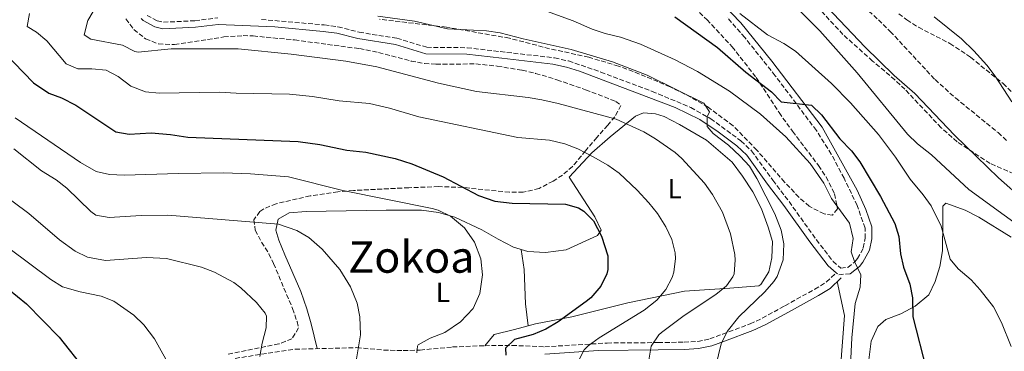
# Model space of a CAD drawing. Units: metres. Extents: x 610599 to 614041, y 4745515 to 4747884.
# Drawn here: x 611884 to 612243, y 4745877 to 4745998 of the extents above; entities that cross this region are included whole.
import ezdxf
from ezdxf.enums import TextEntityAlignment as Align

# ---------------------------------------------------------------- set-up
doc = ezdxf.new("R2010")
doc.units = ezdxf.units.M
doc.header["$MEASUREMENT"] = 0
doc.linetypes.add('DGN Style 3', pattern=[2.435890702152634, 1.739921930109024, -0.6959687720436097])
for name, color, linetype, lineweight in [('Barranco lineal', 142, 'DGN Style 3', 13), ('Camino', 7, 'DGN Style 3', 0), ('Curva de nivel directora', 30, 'Continuous', 30), ('Curva de nivel intermedia', 30, 'Continuous', 0), ('Etiqueta de uso rústico', 92, 'Continuous', 0), ('Línea de cambio de uso (parcela vista)', 92, 'Continuous', 0), ('Margen derecho', 7, 'Continuous', 0), ('Texto de Área (paraje) menor', 7, 'Continuous', 0), ('Zona arbolada', 92, 'DGN Style 3', 0)]:
    doc.layers.add(name, color=color, linetype=linetype, lineweight=lineweight)
doc.styles.add('Style-Arial', font='arial.ttf')

msp = doc.modelspace()

# ---------------------------------------------------------------- linework, layer by layer
at = {"layer": 'Barranco lineal', "color": 142, "linetype": 'DGN Style 3', "lineweight": 13}
msp.add_polyline3d([(612190.0300000003, 4746004, 456.7200000000012), (612197.2000000002, 4745997.59, 456.3999999999942), (612201.5099999999, 4745993.33, 456.5299999999989), (612217.8099999996, 4745975.74, 457.2299999999959), (612225.25, 4745969.07, 456.7700000000041), (612240.7800000003, 4745956.42, 455.4799999999959), (612244.29, 4745953.180000001, 455.4199999999983)], dxfattribs=at)
at = {"layer": 'Camino', "color": 7, "linetype": 'DGN Style 3', "lineweight": 0, "extrusion": (0.1603268624664506, 0.07997217480344126, 0.9838189612062129), "elevation": 478163.1691444041, "flags": 128}
msp.add_lwpolyline([(3973635.64117241, -2622969.176709645), (3973637.193649148, -2622965.102262935), (3973638.262070701, -2622964.655748227)], dxfattribs=at)
at = {"layer": 'Camino', "color": 7, "linetype": 'DGN Style 3', "lineweight": 0}
for points in [[(611930.7699999991, 4745999.17, 486.1799999999931), (611934.4799999995, 4745997.180000001, 486.0800000000017), (611936.7699999984, 4745996.680000001, 486.2400000000052), (611948.2100000002, 4745997.220000001, 486.6600000000035), (611956.5599999987, 4745998.27, 486.4100000000035)], [(611972.4400000018, 4745997.699999999, 486.7799999999988), (611995.339999999, 4745995.67, 486.7599999999948), (612000.3000000011, 4745995.029999998, 486.7700000000042), (612008.0100000004, 4745993.020000001, 486.9700000000012), (612021.7800000012, 4745990.850000001, 486.9100000000037), (612032.6499999987, 4745987.540000003, 487.0599999999976), (612047.3500000017, 4745987.380000002, 486.4600000000065), (612079.25, 4745983.670000001, 486.0700000000071), (612084.3199999994, 4745982.550000002, 486.0599999999977), (612096.0399999984, 4745978.53, 486.1799999999931), (612114.7399999979, 4745971.480000001, 486.1799999999931), (612128.8199999996, 4745965.600000001, 485.9199999999983), (612136.0799999973, 4745961.520000001, 484.6699999999984), (612147.0900000001, 4745953.430000001, 483.6900000000024), (612150.9899999981, 4745949.790000003, 483.7200000000011), (612158.7100000007, 4745939.07, 483.770000000004), (612164.6400000006, 4745931.300000001, 483.3899999999995), (612174.5699999993, 4745917.390000002, 482.6300000000047), (612180.649999999, 4745909.52, 481.4900000000052), (612183.4400000006, 4745907.070000002, 481), (612186.02, 4745907.310000001, 480.5599999999978), (612188.6499999987, 4745909.350000001, 479.9600000000065), (612189.5699999996, 4745910.529999999, 479.5800000000018), (612191.6799999997, 4745914.4, 478.8300000000018), (612192.3999999971, 4745917.960000002, 478.6799999999931), (612192.359999999, 4745921.660000001, 478.3999999999943), (612189.420000002, 4745929.820000002, 477.9900000000052), (612184.6900000002, 4745939.800000002, 477.5599999999978), (612180.0199999987, 4745948.619999999, 477.1600000000037), (612174.5699999993, 4745957.260000001, 476.7299999999959), (612159.579999998, 4745977.170000002, 473.3600000000007), (612148.5199999983, 4745991.100000001, 471.9600000000065), (612142.0499999997, 4745998.400000001, 470.8800000000047)], [(611962.8799999976, 4745874.160000001, 516.4199999999984), (611984.6799999995, 4745877.480000001, 513.2299999999959), (612007.2100000001, 4745878.060000001, 510.0800000000018), (612016.9299999987, 4745877.16, 507.8500000000058), (612024.0900000001, 4745876.960000002, 506.179999999993), (612030.2100000001, 4745877.180000001, 504.8300000000017), (612042.010000002, 4745878.300000001, 503.6799999999931), (612053.8099999991, 4745878.780000002, 501.8600000000007), (612063.7600000001, 4745878.87, 499.6399999999995), (612075.6099999989, 4745878.380000001, 498.020000000004), (612098.3299999973, 4745879.74, 494.0899999999967), (612116.9699999986, 4745879.9, 489.7200000000012), (612126.41, 4745880.060000001, 487.9900000000052), (612131.3599999987, 4745880.33, 486.9199999999983), (612135.7699999987, 4745881.26, 486.1900000000024), (612140.4200000024, 4745882.930000001, 485.3200000000071), (612150.4099999992, 4745886.7, 484.5), (612154.8900000007, 4745888.810000001, 484.0800000000018), (612163.1200000006, 4745893.360000002, 483.7200000000011), (612173.969999998, 4745899.34, 482.600000000006), (612178.2199999993, 4745902, 482.0399999999935), (612181.7799999999, 4745905.380000002, 481.3999999999942)]]:
    msp.add_polyline3d(points, dxfattribs=at)
at = {"layer": 'Curva de nivel directora', "color": 30, "linetype": 'Continuous', "lineweight": 30, "flags": 128}
for points, elevation in [([(612123.0499999983, 4745998.7), (612138.5299999992, 4745987.5), (612148.849999999, 4745978.460000001), (612158.2100000001, 4745971.34), (612161.7399999994, 4745967.650000001), (612172.8499999982, 4745966.460000004), (612176.4299999989, 4745962.960000004), (612183.13, 4745954.140000002), (612187.3299999998, 4745949.740000002), (612190.3699999999, 4745945.77), (612197.9699999995, 4745933.180000001), (612203.1699999984, 4745923.340000002), (612204.6100000001, 4745918.54), (612205.1699999989, 4745912.220000002), (612206.2599999997, 4745907.34), (612208.6099999989, 4745901.180000001), (612209.5900000001, 4745896.270000001), (612209.6900000006, 4745889.34), (612214.6500000005, 4745869.9)], 475), ([(611874.9700000001, 4745989.410000001), (611889.4099999993, 4745974.619999999), (611894.9699999982, 4745970.859999999), (611899.650000001, 4745969.090000001), (611904.85, 4745966.460000004), (611919.3699999996, 4745956.779999999), (611924.3099999995, 4745955.930000001), (611932.2499999988, 4745956.300000002), (611939.3299999998, 4745955.74), (611945.650000001, 4745954.779999999), (611985.7599999991, 4745953.150000002), (611993.7599999988, 4745952.140000002), (612003.5699999989, 4745950.060000001), (612010.4499999988, 4745949.260000001), (612021.1599999998, 4745947.01), (612027.2499999985, 4745945.100000001), (612038.63, 4745940.290000001)], 500.0000000000003), ([(612038.63, 4745940.290000001), (612051.519999998, 4745933.51), (612057.4599999991, 4745931.510000001), (612063.74, 4745930.720000002), (612083.2099999984, 4745930.380000004), (612087.9600000004, 4745928.970000002), (612089.8899999994, 4745927.820000002), (612093.4299999999, 4745924.270000001), (612096.3499999992, 4745918.699999999), (612098.5700000009, 4745911.58), (612098.5899999987, 4745906.570000002), (612098.2499999991, 4745905.02), (612096.1199999988, 4745900.5), (612092.3799999994, 4745896.220000002), (612090.77, 4745894.860000002), (612080.4900000005, 4745887.42), (612076.009999999, 4745884.78), (612071.409999999, 4745882.810000001), (612064.5699999993, 4745881.020000001), (612061.3700000007, 4745877.820000002), (612061.4899999992, 4745875.260000001)], 500.0000000000005), ([(611880.339999999, 4745899.369999999), (611886.8700000001, 4745894.029999999), (611898.769999998, 4745881.920000002), (611908.3700000005, 4745869.740000002)], 525.0000000000001)]:
    msp.add_lwpolyline(points, dxfattribs=dict(at, elevation=elevation))
at = {"layer": 'Curva de nivel intermedia', "color": 30, "linetype": 'Continuous', "lineweight": 0, "flags": 128}
for points, elevation in [([(611915.7000000018, 4746008.470000001), (611909.250000001, 4745997.259999999), (611907.8899999998, 4745992.140000001), (611910.2500000001, 4745990.459999999), (611921.7700000004, 4745988.300000001), (611926.3200000012, 4745985.980000001), (611927.5700000006, 4745985.819999999), (611939.5700000012, 4745986.939999999), (611964.0100000007, 4745986.999999999), (611983.2100000009, 4745985.02), (612003.2100000014, 4745982.46), (612014.5000000012, 4745980.380000001), (612036.9400000002, 4745974.449999999), (612050.7300000013, 4745971.42), (612069.6100000018, 4745969.179999999), (612074.5500000016, 4745968.439999999), (612080.5599999998, 4745967.089999998), (612101.6100000007, 4745961.279999999), (612111.7300000016, 4745956.699999999), (612116.040000001, 4745954.16), (612123.2000000003, 4745949.210000002), (612125.6100000021, 4745947.019999999), (612133.850000001, 4745937.98), (612136.7800000013, 4745933.939999999), (612140.3799999999, 4745927.390000001), (612143.3200000015, 4745919.57), (612144.8300000002, 4745911.989999999), (612145.0100000012, 4745909.899999999), (612144.5799999998, 4745904.939999999), (612144.2100000011, 4745903.819999999), (612141.8500000007, 4745900.539999999), (612137.9300000002, 4745897.409999999), (612126.3699999999, 4745889.74), (612118.1500000011, 4745883.600000001), (612117.2500000002, 4745882.779999999), (612114.4500000018, 4745878.619999997), (612113.4100000003, 4745872.71)], 490.0000000000001), ([(612161.0500000009, 4746008.439999999), (612175.8099999998, 4745993.499999999), (612189.4800000002, 4745978.269999999), (612207.7700000006, 4745955.820000002), (612211.4000000006, 4745952.380000001), (612216.47, 4745948.34), (612230.1300000015, 4745935.74), (612255.8899999997, 4745916.939999999)], 465.0000000000001), ([(611888.0100000001, 4745999.82), (611887.0900000016, 4745995.100000001), (611890.4500000009, 4745993.100000001), (611894.280000002, 4745989.890000001), (611901.2500000013, 4745981.499999999), (611905.5700000019, 4745979.659999999), (611910.6900000004, 4745979.659999999), (611915.8499999993, 4745979.179999999), (611920.2900000006, 4745976.880000001), (611924.8100000002, 4745973.419999998), (611930.17, 4745971.26), (611935.1600000013, 4745970.850000001), (611957.1300000009, 4745971.179999999), (611963.2100000005, 4745970.779999998), (611982.640000001, 4745970.400000001), (611991.070000002, 4745969.65), (612000.8100000008, 4745968.060000001), (612011.8400000014, 4745966.99), (612019.0300000019, 4745965.340000001), (612029.8100000002, 4745962.220000001), (612065.8600000013, 4745954.699999999), (612077.3700000001, 4745953.659999999), (612082.9700000016, 4745952.300000001), (612087.6299999997, 4745950.49), (612093.2900000013, 4745947.66), (612098.6500000014, 4745944.539999999), (612102.7400000017, 4745941.659999999), (612109.2500000006, 4745935.420000001), (612113.5700000012, 4745930.859999998), (612116.6900000015, 4745926.949999999), (612119.7699999993, 4745922.060000001), (612121.9700000009, 4745917.499999999), (612123.0999999997, 4745912.579999999), (612123.2100000015, 4745910.539999999), (612122.6000000013, 4745905.609999999), (612122.0100000012, 4745903.660000001), (612119.7400000002, 4745899.199999999), (612116.4800000014, 4745895.369999998), (612111.8400000011, 4745891.720000001), (612095.4500000007, 4745881.66)], 495), ([(612070.8900000004, 4746002.619999999), (612086.0499999993, 4745997.179999999), (612092.9299999992, 4745994.140000001), (612097.67, 4745992.55), (612103.2500000013, 4745991.180000001), (612110.5300000013, 4745988.619999997), (612123.130000001, 4745982.960000001), (612131.2500000015, 4745978.73), (612142.89, 4745971.499999999), (612154.2100000012, 4745963.179999999), (612163.5000000007, 4745954.92), (612172.2900000016, 4745945.179999999), (612177.2500000015, 4745938.060000001), (612180.1300000004, 4745932.460000001), (612186.6500000004, 4745923.42), (612188.0099999994, 4745917.82), (612187.2100000014, 4745913.02), (612188.4500000019, 4745909.499999999), (612190.7699999998, 4745904.619999999), (612190.5300000008, 4745900.06), (612188.7300000014, 4745894.140000002), (612187.5500000013, 4745881.630000001), (612186.4100000013, 4745859.34)], 480.0000000000001), ([(612146.7300000001, 4745999.900000001), (612156.7300000002, 4745992.06), (612162.7300000017, 4745988.859999999), (612166.9400000006, 4745986.17), (612180.1300000004, 4745974.300000002), (612187.0500000005, 4745967.34), (612197.2300000017, 4745955.720000001), (612203.420000001, 4745947.449999998), (612208.7300000017, 4745939.42), (612213.4900000005, 4745933.82), (612216.3600000005, 4745929.73), (612220.0100000005, 4745922.3), (612223.2900000017, 4745910.300000002), (612226.2900000013, 4745906.779999998), (612230.9299999994, 4745902.779999998), (612234.3, 4745899.09), (612239.0800000011, 4745892.930000001), (612242.0500000016, 4745887.259999999), (612245.5700000019, 4745878.460000001)], 470), ([(612259.6500000014, 4745923.42), (612240.8899999993, 4745939.949999999), (612224.8600000008, 4745955.479999999), (612210.4900000008, 4745970.699999998), (612202.9600000005, 4745977.279999998), (612192.2500000017, 4745987.659999999), (612178.5200000011, 4746002.21)], 460), ([(612014.85, 4745998.859999999), (612028.1700000016, 4745997.100000001), (612040.2300000006, 4745994.269999999), (612054.4100000004, 4745993.499999999), (612059.3600000013, 4745992.810000001), (612067.8100000003, 4745990.619999998), (612085.2600000004, 4745986.77), (612100.3600000013, 4745982.180000001), (612112.9699999999, 4745977.42), (612133.5300000013, 4745967.180000001), (612135.6500000004, 4745963.98), (612134.7699999996, 4745962.220000001), (612134.8500000001, 4745958.619999999), (612136.9700000013, 4745956.060000001), (612142.5700000004, 4745951.82), (612146.8100000005, 4745947.899999999), (612150.17, 4745944.199999998), (612152.9500000007, 4745939.720000001), (612159.4900000007, 4745926.859999999), (612161.8100000009, 4745920.859999998), (612162.7000000004, 4745915.930000001), (612162.4700000002, 4745910.039999997), (612160.3400000001, 4745904.019999999), (612159.0900000005, 4745902.140000001), (612155.7800000003, 4745898.390000001), (612146.3700000002, 4745889.26), (612142.1300000001, 4745883.98), (612139.8900000004, 4745879.489999999), (612137.0499999995, 4745867.9)], 485), ([(612217.5300000017, 4745998.619999998), (612227.4500000014, 4745990.619999998), (612231.9700000009, 4745986.3), (612236.6800000004, 4745981.009999999), (612239.6900000012, 4745977.02), (612245.8300000012, 4745967.63)], 460), ([(611882.6900000004, 4745961.789999999), (611906.570000001, 4745945.499999999), (611912.2100000004, 4745942.220000001), (611917.11, 4745941.21), (611922.4400000009, 4745940.87), (611942.2500000012, 4745941.59), (611958.6500000008, 4745941.730000001), (611968.4499999998, 4745941.42), (611982.3500000003, 4745940.32), (612002.1400000007, 4745935.34), (612034.6700000016, 4745928.769999999), (612036.8500000008, 4745928.140000001), (612041.3300000001, 4745925.970000001), (612046.4599999998, 4745921.689999999), (612049.9900000015, 4745916.5)], 505.0000000000001), ([(611882.2900000003, 4745950.539999999), (611892.3300000008, 4745942.539999999), (611897.6100000002, 4745939.180000001), (611901.570000001, 4745936.130000001), (611910.2500000001, 4745927.699999998), (611912.1299999999, 4745926.380000002), (611916.9700000014, 4745925.500000001), (611928.6800000014, 4745926.199999998), (611938.3700000009, 4745926.300000001), (611978.6500000012, 4745923.02), (611985.3299999998, 4745920.699999999), (611989.6700000007, 4745918.21), (611994.520000001, 4745913.980000001), (612001.0499999999, 4745906.54)], 510), ([(611876.1200000012, 4745935.420000001), (611887.7300000007, 4745926.940000001), (611898.9300000012, 4745917.34), (611904.6100000008, 4745913.259999999), (611909.07, 4745911.029999998), (611915.6200000013, 4745909.779999998), (611930.5600000012, 4745910.880000001), (611937.800000001, 4745910.599999999), (611950.6100000008, 4745907.34), (611955.2900000013, 4745905.619999999), (611962.35, 4745901.759999999), (611964.9299999994, 4745899.899999999), (611970.6900000017, 4745894.539999999), (611973.820000001, 4745890.619999998), (611974.3300000007, 4745889.499999999), (611974.2099999998, 4745885.259999999), (611972.6900000023, 4745879.74), (611971.8600000007, 4745874.789999999)], 515.0000000000001), ([(611880.4500000007, 4745914.380000001), (611895.7700000008, 4745902.939999999), (611900.0100000009, 4745900.279999999), (611906.3699999999, 4745898.390000001), (611914.0900000002, 4745896.859999999), (611918.7100000003, 4745894.98), (611925.9700000002, 4745889.900000001), (611929.550000001, 4745886.409999999), (611933.4700000014, 4745881.220000001), (611940.0499999997, 4745869.5)], 520), ([(612049.9900000015, 4745916.5), (612052.400000001, 4745910.489999999), (612052.9700000009, 4745904.579999999), (612052.05, 4745897.739999999), (612049.5700000012, 4745892.3), (612044.8900000007, 4745887.5), (612039.2500000015, 4745883.58), (612033.8900000014, 4745881.499999999), (612029.5500000007, 4745879.039999999), (612029.2500000012, 4745878.619999997), (612029.05, 4745876.140000002)], 505.0000000000002), ([(612001.0499999999, 4745906.54), (612004.8899999999, 4745900.220000001), (612007.3300000008, 4745894.220000001), (612008.2899999997, 4745889.3), (612008.5600000002, 4745882.730000001), (612006.2500000012, 4745868.859999999)], 510), ([(612095.4500000007, 4745881.66), (612091.4699999997, 4745878.709999999), (612090.0500000003, 4745877.259999999), (612087.7100000001, 4745872.779999999)], 495)]:
    msp.add_lwpolyline(points, dxfattribs=dict(at, elevation=elevation))
at = {"layer": 'Línea de cambio de uso (parcela vista)', "color": 92, "linetype": 'Continuous', "lineweight": 0}
for points in [[(611992.7199999997, 4745877.689999999, 511.2700000000041), (611990.5700000003, 4745886.699999999, 512.6600000000036), (611989.0099999999, 4745892.220000001, 512.5399999999936), (611986.7699999996, 4745898.539999999, 512.179999999993), (611981.0099999999, 4745911.9, 512), (611978.7699999996, 4745917.26, 511.3999999999942), (611977.6900000004, 4745920.859999999, 510.8000000000029), (611978.5700000003, 4745924.859999999, 509.8399999999965), (611982.5300000003, 4745927.180000001, 509.3600000000006), (611988.7300000006, 4745927.74, 508.8800000000047), (612017.8899999997, 4745928.220000001, 506.1199999999953), (612030.6900000004, 4745928.140000001, 505.7599999999948), (612036.9699999997, 4745927.26, 505.6999999999971), (612042.8899999997, 4745925.58, 505.5200000000041), (612052.7300000006, 4745921.02, 504.7400000000052), (612058.7300000006, 4745917.66, 504.6199999999953), (612064.29, 4745914.699999999, 504.1399999999995), (612069.4500000002, 4745913.100000001, 503.6000000000058), (612075.8899999997, 4745912.779999999, 503.3000000000029), (612083.4100000003, 4745913.66, 502.1000000000058), (612094.8899999997, 4745918.939999999, 498.9199999999983), (612096.1299999999, 4745920.859999999, 498.679999999993), (612093.8499999996, 4745925.74, 498.320000000007), (612084.5700000003, 4745940.220000001, 497.2400000000052), (612092.8499999996, 4745949.02, 494.9600000000065), (612099.4500000002, 4745954.859999999, 492.0800000000018), (612108.6900000004, 4745962.460000001, 488.9600000000065), (612111.5700000003, 4745963.66, 488.4799999999959), (612115.9299999997, 4745963.34, 488.179999999993), (612119.0899999999, 4745962.300000001, 488.179999999993), (612124.7300000006, 4745959.42, 488.1199999999953), (612134.5300000003, 4745953.74, 487.8800000000047), (612143.8899999997, 4745945.66, 487.8800000000047), (612147.7300000006, 4745940.539999999, 487.6999999999971), (612151.4500000002, 4745934.859999999, 487.5200000000041), (612154.5700000003, 4745928.699999999, 487.3999999999942), (612156.9699999997, 4745921.980000001, 487.3999999999942), (612158.6100000005, 4745916.779999999, 487.6999999999971), (612158.3700000001, 4745910.779999999, 487.820000000007), (612157.2100000001, 4745905.66, 488.0599999999977), (612154.3300000001, 4745901.02, 488.1199999999953), (612153.5700000003, 4745900.619999999, 488.1199999999953), (612143.0499999998, 4745899.74, 489.4400000000023), (612126.5700000003, 4745898.619999999, 492.5), (612105.8899999997, 4745894.380000001, 496.5200000000041), (612085.4500000002, 4745889.34, 499.7599999999948), (612072.29, 4745886.699999999, 501.0800000000018), (612064.6500000004, 4745884.699999999, 501.8600000000006), (612057.25, 4745882.859999999, 502.1000000000058), (612053.8099999996, 4745878.779999999, 500.6100000000006)], [(612193.6500000004, 4745873.58, 476.070000000007), (612194.5700000003, 4745880.380000001, 476.0099999999948), (612196.9299999997, 4745885.82, 475.6499999999942), (612199.8499999996, 4745888.300000001, 475.2299999999959), (612205.3300000001, 4745890.380000001, 474.3899999999995), (612210.5300000003, 4745893.180000001, 473.6100000000006), (612215.4900000002, 4745897.34, 472.3500000000058), (612217.8499999996, 4745902.140000001, 471.2700000000041), (612219.6100000005, 4745907.58, 470.3099999999977), (612220.5300000003, 4745913.34, 469.5899999999965), (612220.6100000005, 4745924.300000001, 468.3899999999995), (612220.6500000004, 4745929.58, 467.1900000000023), (612221.6900000004, 4745930.779999999, 467.0099999999948), (612228.7300000006, 4745928.220000001, 466.8899999999995), (612233.8099999996, 4745925.66, 466.5299999999989), (612245.5300000003, 4745918.380000001, 465.570000000007)], [(612069.6399999997, 4745886.01, 501.3500000000058), (612068.6500000004, 4745894.060000001, 502.7299999999959), (612068.1699999999, 4745906.539999999, 504.1100000000006), (612067.0499999998, 4745913.84, 503.8500000000058)], [(612183.4100000003, 4745870.619999999, 481.0299999999989), (612184.8099999996, 4745889.82, 481.0299999999989), (612182.2000000002, 4745902.130000001, 481.070000000007)]]:
    msp.add_polyline3d(points, dxfattribs=at)
at = {"layer": 'Margen derecho', "color": 7, "linetype": 'Continuous', "lineweight": 0}
for points in [[(612140.170000002, 4746003.58, 469.3200000000071), (612147.1000000011, 4745996.460000001, 470.8399999999967), (612158.3700000009, 4745982.540000003, 472.3000000000029), (612176.6900000004, 4745958.380000004, 475.9100000000035), (612189.4899999968, 4745935.420000001, 476.9499999999972), (612192.5699999991, 4745928.460000002, 477.3899999999995), (612194.7300000006, 4745922.060000001, 477.6499999999943), (612194.7699999987, 4745917.74, 477.9700000000012), (612193.9299999982, 4745913.58, 478.1699999999983), (612191.5599999989, 4745909.220000002, 479.1699999999984), (612190.3299999973, 4745907.660000003, 479.7200000000012), (612186.9299999998, 4745905.02, 480.5899999999967)], [(612181.7799999999, 4745905.380000002, 481.3999999999942), (612178.9099999999, 4745907.900000001, 481.7100000000065), (612172.2100000011, 4745916.619999998, 483.1199999999953), (612162.7299999995, 4745929.890000001, 483.9499999999972), (612156.8099999985, 4745937.66, 484.3600000000006), (612149.2100000011, 4745948.220000002, 484.4199999999983), (612145.5599999989, 4745951.630000002, 484.4199999999983), (612138.8399999999, 4745956.779999999, 484.679999999993), (612132.0699999996, 4745961.189999999, 485.7400000000054), (612123.0899999986, 4745965.58, 486.5899999999965), (612088.2899999992, 4745978.78, 486.6699999999984), (612083.5199999991, 4745980.32, 486.6499999999942), (612078.6299999986, 4745981.36, 486.6600000000035), (612060.0499999998, 4745983.58, 486.9100000000037), (612047.2100000009, 4745985.020000001, 486.9900000000052), (612032.2899999989, 4745985.180000001, 487.6600000000037), (612021.2499999994, 4745988.540000002, 487.5500000000029), (612007.5299999998, 4745990.700000001, 487.5899999999967), (611999.8500000018, 4745992.699999999, 487.3999999999943), (611994.8899999998, 4745993.340000001, 487.3999999999943), (611977.2699999998, 4745994.95, 487.4100000000035), (611956.649999998, 4745995.9, 487.100000000006), (611948.4099999992, 4745994.86, 487.429999999993), (611936.5699999994, 4745994.300000002, 487.1300000000046), (611933.649999998, 4745994.940000001, 486.7799999999988), (611929.3099999973, 4745997.270000001, 486.8300000000018), (611928.6499999979, 4745997.980000001, 486.7700000000042)], [(612183.6000000016, 4745903.45, 481.1699999999984), (612179.5799999983, 4745899.66, 481.7200000000012), (612175.3099999991, 4745897.050000002, 482.2500000000002), (612164.3999999971, 4745891.040000001, 483.3500000000058), (612155.9200000011, 4745886.36, 483.8300000000018), (612151.4400000018, 4745884.26, 484.2899999999936), (612141.1499999989, 4745880.380000002, 484.9299999999931), (612136.4899999985, 4745878.7, 485.6999999999972), (612131.6999999986, 4745877.699999999, 486.6999999999972), (612126.4999999994, 4745877.410000001, 487.8300000000017), (612117, 4745877.25, 489.4299999999931), (612095.199999998, 4745876.99, 493.979999999996), (612075.629999999, 4745875.730000002, 497.2599999999948)]]:
    msp.add_polyline3d(points, dxfattribs=at)
at = {"layer": 'Zona arbolada', "color": 92, "linetype": 'DGN Style 3', "lineweight": 0}
for points in [[(612124.8499999996, 4746006.859999999, 473.1300000000047), (612134.7699999996, 4745997.58, 473.429999999993), (612143.8799999999, 4745987.75, 474.6900000000023), (612152.6500000004, 4745976.539999999, 476.429999999993), (612160.9900000002, 4745963.74, 477.9100000000035), (612165.8799999999, 4745956.91, 478.3099999999977), (612175.3700000001, 4745944.460000001, 478.5899999999965), (612178.0899999999, 4745940.279999999, 478.8999999999942), (612181.1699999999, 4745934.140000001, 479.429999999993), (612182.29, 4745928.619999999, 479.9100000000035), (612180.4100000003, 4745926.300000001, 480.6900000000023), (612177.4100000003, 4745926.779999999, 481.2299999999959), (612172.0099999999, 4745929.58, 481.9499999999971), (612168.2300000006, 4745932.859999999, 482.3399999999965), (612163.0300000003, 4745938.350000001, 483.0099999999948), (612152.8899999997, 4745950.060000001, 483.570000000007), (612144.2400000002, 4745958.960000001, 483.8500000000058), (612135.1699999999, 4745965.680000001, 484.4600000000065), (612128.8200000003, 4745969.4, 484.8099999999977), (612121.3099999996, 4745973.100000001, 485.1499999999942), (612112.3899999997, 4745976.92, 485.4199999999983), (612102.5300000003, 4745980.699999999, 485.5500000000029), (612091.6900000004, 4745983.9, 485.5500000000029), (612077.4100000003, 4745987.02, 485.6699999999983), (612062.7400000002, 4745990.869999999, 485.7400000000052), (612039.8700000001, 4745994.869999999, 485.820000000007), (612015.4100000003, 4745997.74, 486.0899999999965)], [(612124.8499999996, 4746006.859999999, 473.1300000000047), (612134.7699999996, 4745997.58, 473.429999999993), (612143.8799999999, 4745987.75, 474.6900000000023), (612152.6500000004, 4745976.539999999, 476.429999999993), (612160.9900000002, 4745963.74, 477.9100000000035), (612165.8799999999, 4745956.91, 478.3099999999977), (612175.3700000001, 4745944.460000001, 478.5899999999965), (612178.0899999999, 4745940.279999999, 478.8999999999942), (612181.1699999999, 4745934.140000001, 479.429999999993), (612182.29, 4745928.619999999, 479.9100000000035), (612180.4100000003, 4745926.300000001, 480.6900000000023), (612177.4100000003, 4745926.779999999, 481.2299999999959), (612172.0099999999, 4745929.58, 481.9499999999971), (612168.2300000006, 4745932.859999999, 482.3399999999965), (612163.0300000003, 4745938.350000001, 483.0099999999948), (612152.8899999997, 4745950.060000001, 483.570000000007), (612144.2400000002, 4745958.960000001, 483.8500000000058), (612135.1699999999, 4745965.680000001, 484.4600000000065), (612128.8200000003, 4745969.4, 484.8099999999977), (612121.3099999996, 4745973.100000001, 485.1499999999942), (612112.3899999997, 4745976.92, 485.4199999999983), (612102.5300000003, 4745980.699999999, 485.5500000000029), (612091.6900000004, 4745983.9, 485.5500000000029), (612077.4100000003, 4745987.02, 485.6699999999983), (612062.7400000002, 4745990.869999999, 485.7400000000052), (612039.8700000001, 4745994.869999999, 485.820000000007), (612015.4100000003, 4745997.74, 486.0899999999965)], [(612255.4500000002, 4745937.5, 466.2899999999936), (612237.8499999996, 4745945.180000001, 465.75), (612225.8899999997, 4745953.100000001, 465.4499999999971), (612220.0499999998, 4745958.220000001, 464.6100000000006), (612206.8099999996, 4745972.220000001, 463.1100000000006), (612203.2100000001, 4745975.680000001, 462.929999999993), (612195.0499999998, 4745982.539999999, 463.1100000000006), (612184.25, 4745992.220000001, 463.8300000000018), (612176.25, 4746000.859999999, 464.25)], [(612203.2100000001, 4745975.680000001, 462.929999999993), (612195.0499999998, 4745982.539999999, 463.1100000000006), (612184.25, 4745992.220000001, 463.8300000000018), (612176.25, 4746000.859999999, 464.25)], [(612204.5999999996, 4745999.77, 463.7700000000041), (612207.5300000003, 4745997.5, 463.7700000000041), (612211.7599999999, 4745994.82, 463.6900000000023), (612223.25, 4745988.939999999, 463.6499999999942), (612230.7300000006, 4745983.9, 463.6499999999942), (612242.5700000003, 4745974.300000001, 463.5899999999965), (612253.3200000003, 4745963.980000001, 463.3500000000058)], [(612204.5999999996, 4745999.77, 463.7700000000041), (612207.5300000003, 4745997.5, 463.7700000000041), (612211.7599999999, 4745994.82, 463.6900000000023), (612223.25, 4745988.939999999, 463.6499999999942), (612230.7300000006, 4745983.9, 463.6499999999942), (612242.5700000003, 4745974.300000001, 463.5899999999965), (612253.3200000003, 4745963.980000001, 463.3500000000058)], [(611923.0899999999, 4745997.9, 486.6300000000047), (611925.9299999997, 4745993.980000001, 486.6300000000047), (611930.25, 4745990.619999999, 486.6300000000047), (611934.9100000003, 4745988.75, 486.8699999999953), (611940.7999999998, 4745988.560000001, 487.2799999999989), (611958.7599999999, 4745991.289999999, 487.9199999999983), (611965.7999999998, 4745991.789999999, 488.2599999999948), (611969.3700000001, 4745991.66, 488.429999999993), (611984.4900000002, 4745990.220000001, 488.429999999993), (612008.1200000001, 4745987.050000001, 488.2400000000052), (612015.1299999999, 4745985.640000001, 488.0299999999989), (612026.9299999997, 4745982.539999999, 487.8300000000018), (612031.8600000005, 4745981.630000001, 487.7599999999948), (612036.0099999999, 4745981.34, 487.7100000000065), (612050.5300000003, 4745981.5, 487.6499999999942), (612058.3600000005, 4745980.66, 487.6499999999942), (612067.4500000002, 4745979.180000001, 487.7100000000065), (612072.3200000003, 4745978.039999999, 487.7899999999936), (612080.0599999996, 4745975.699999999, 488.1000000000058), (612090.5300000003, 4745972.060000001, 488.6100000000006), (612101.5300000003, 4745967.82, 488.7899999999936), (612103.4100000003, 4745966.380000001, 488.6699999999983), (612101.1900000004, 4745962.24, 489.25), (612098.5700000003, 4745959.180000001, 490.2299999999959), (612094.6100000005, 4745954.699999999, 492.3899999999995), (612090.5300000003, 4745949.82, 494.1900000000023), (612085.7699999996, 4745944.140000001, 496.7700000000041), (612082.0499999998, 4745940.980000001, 497.5200000000041), (612078.6900000004, 4745938.779999999, 498.0899999999965), (612073.5700000003, 4745936.060000001, 498.929999999993), (612067.8099999996, 4745934.699999999, 499.7700000000041), (612062.8300000001, 4745934.720000001, 500.3099999999977), (612045.7300000006, 4745936.460000001, 501.3300000000018), (612036.9299999997, 4745936.779999999, 501.8699999999953), (612026.1100000005, 4745936.34, 502.5099999999948), (612006.0099999999, 4745935.34, 505.2299999999959), (612000.25, 4745934.859999999, 505.9499999999971), (611990.1600000003, 4745933.380000001, 506.8399999999965), (611977.7699999996, 4745930.539999999, 507.6300000000047), (611973.2599999999, 4745928.600000001, 508.2299999999959), (611971.8899999997, 4745927.66, 508.4700000000012), (611969.6900000004, 4745924.699999999, 509.070000000007), (611970.1699999999, 4745920.859999999, 509.9700000000012), (611972.5099999999, 4745916.5, 510.679999999993), (611975.1600000003, 4745912.230000001, 511.1499999999942), (611976.8499999996, 4745908.699999999, 511.4100000000035), (611983.7699999996, 4745892.300000001, 512.25), (611985.4299999997, 4745887.529999999, 512.3099999999977), (611985.9299999997, 4745885.26, 512.3699999999953), (611983.5700000003, 4745881.26, 512.8500000000058), (611978.7800000003, 4745879.4, 513.5899999999965), (611960.0099999999, 4745875.66, 516.6900000000023)], [(611923.0899999999, 4745997.9, 486.6300000000047), (611925.9299999997, 4745993.980000001, 486.6300000000047), (611930.25, 4745990.619999999, 486.6300000000047), (611934.9100000003, 4745988.75, 486.8699999999953), (611940.7999999998, 4745988.560000001, 487.2799999999989), (611958.7599999999, 4745991.289999999, 487.9199999999983), (611965.7999999998, 4745991.789999999, 488.2599999999948), (611969.3700000001, 4745991.66, 488.429999999993), (611984.4900000002, 4745990.220000001, 488.429999999993), (612008.1200000001, 4745987.050000001, 488.2400000000052), (612015.1299999999, 4745985.640000001, 488.0299999999989), (612026.9299999997, 4745982.539999999, 487.8300000000018), (612031.8600000005, 4745981.630000001, 487.7599999999948), (612036.0099999999, 4745981.34, 487.7100000000065), (612050.5300000003, 4745981.5, 487.6499999999942), (612058.3600000005, 4745980.66, 487.6499999999942), (612067.4500000002, 4745979.180000001, 487.7100000000065), (612072.3200000003, 4745978.039999999, 487.7899999999936), (612080.0599999996, 4745975.699999999, 488.1000000000058), (612090.5300000003, 4745972.060000001, 488.6100000000006), (612101.5300000003, 4745967.82, 488.7899999999936), (612103.4100000003, 4745966.380000001, 488.6699999999983), (612101.1900000004, 4745962.24, 489.25), (612098.5700000003, 4745959.180000001, 490.2299999999959), (612094.6100000005, 4745954.699999999, 492.3899999999995), (612090.5300000003, 4745949.82, 494.1900000000023), (612085.7699999996, 4745944.140000001, 496.7700000000041), (612082.0499999998, 4745940.980000001, 497.5200000000041), (612078.6900000004, 4745938.779999999, 498.0899999999965), (612073.5700000003, 4745936.060000001, 498.929999999993)], [(612255.4500000002, 4745937.5, 466.2899999999936), (612237.8499999996, 4745945.180000001, 465.75), (612225.8899999997, 4745953.100000001, 465.4499999999971), (612220.0499999998, 4745958.220000001, 464.6100000000006), (612206.8099999996, 4745972.220000001, 463.1100000000006), (612203.2100000001, 4745975.680000001, 462.929999999993)], [(612073.5700000003, 4745936.060000001, 498.929999999993), (612067.8099999996, 4745934.699999999, 499.7700000000041), (612062.8300000001, 4745934.720000001, 500.3099999999977), (612045.7300000006, 4745936.460000001, 501.3300000000018), (612036.9299999997, 4745936.779999999, 501.8699999999953), (612026.1100000005, 4745936.34, 502.5099999999948), (612006.0099999999, 4745935.34, 505.2299999999959), (612000.25, 4745934.859999999, 505.9499999999971), (611990.1600000003, 4745933.380000001, 506.8399999999965), (611977.7699999996, 4745930.539999999, 507.6300000000047), (611973.2599999999, 4745928.600000001, 508.2299999999959)], [(611973.2599999999, 4745928.600000001, 508.2299999999959), (611971.8899999997, 4745927.66, 508.4700000000012), (611969.6900000004, 4745924.699999999, 509.070000000007), (611970.1699999999, 4745920.859999999, 509.9700000000012), (611972.5099999999, 4745916.5, 510.679999999993), (611975.1600000003, 4745912.230000001, 511.1499999999942), (611976.8499999996, 4745908.699999999, 511.4100000000035), (611983.7699999996, 4745892.300000001, 512.25), (611985.4299999997, 4745887.529999999, 512.3099999999977), (611985.9299999997, 4745885.26, 512.3699999999953), (611983.5700000003, 4745881.26, 512.8500000000058), (611978.7800000003, 4745879.4, 513.5899999999965), (611960.0099999999, 4745875.66, 516.6900000000023)]]:
    msp.add_polyline3d(points, dxfattribs=at)

# ---------------------------------------------------------------- texts
at = {"layer": 'Etiqueta de uso rústico', "color": 92, "linetype": 'Continuous', "lineweight": 0, "style": 'Style-Arial'}
for p in [(612122.9714203817, 4745936.00001, 492.5899999999965), (612038.5614203821, 4745898.210010001, 506.320000000007)]:
    msp.add_text('L', height=7.000000000000002, dxfattribs=at).set_placement(p, align=Align.MIDDLE_CENTER)
at = {"layer": 'Texto de Área (paraje) menor', "color": 7, "linetype": 'Continuous', "lineweight": 0, "style": 'Style-Arial'}
msp.add_text('Zokoa', height=11.5, dxfattribs=at).set_placement((612027.0526533627, 4745911.110009999, 507.6999999999971), align=Align.MIDDLE_CENTER)

doc.saveas('drawing.dxf')
